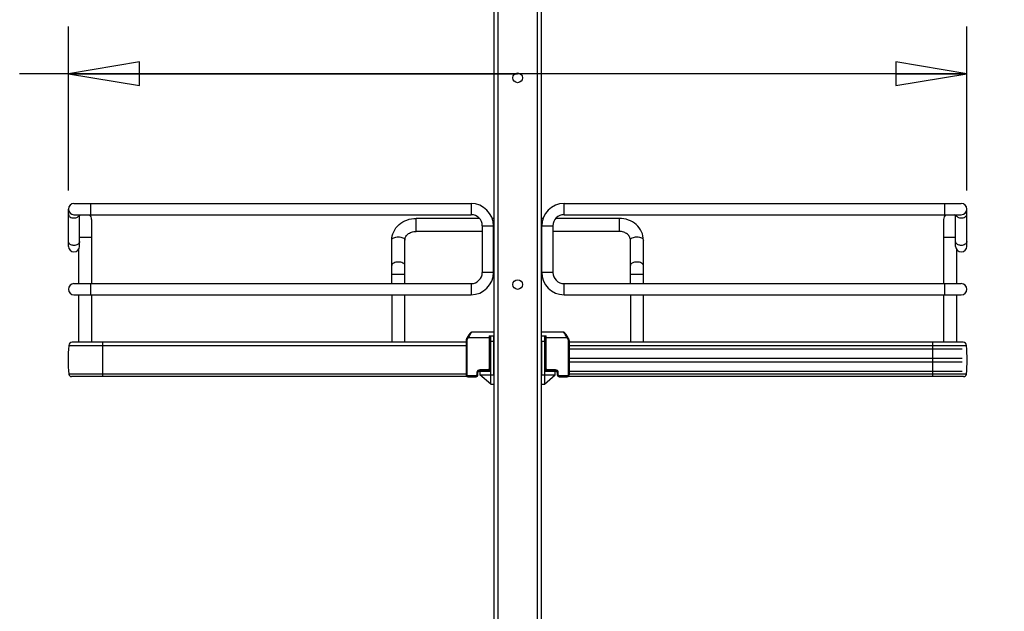
# Model space of a CAD drawing. Units: inches. Extents: x 0 to 17, y 0 to 11.
# Drawn here: x 2.8 to 5.4, y 3.2 to 4.8 of the extents above; entities that cross this region are included whole.
import ezdxf
from ezdxf.enums import TextEntityAlignment as Align

# ---------------------------------------------------------------- set-up
doc = ezdxf.new("R2010")
doc.units = ezdxf.units.IN
doc.header["$LTSCALE"] = 0.935
doc.header["$MEASUREMENT"] = 0
doc.layers.get('0').update_dxf_attribs({"linetype": 'CONTINUOUS'})
doc.styles.get("Standard").update_dxf_attribs({"font": 'BLUPRNT.TTF'})
doc.dimstyles.new('DIMSTYLE_1', dxfattribs={"dimtxt": 0.125, "dimasz": 0.1875, "dimexe": 0.125, "dimexo": 0.0625, "dimgap": 0.0625, "dimtad": 0, "dimtih": 1, "dimtoh": 1, "dimlfac": 8, "dimzin": 4, "dimdsep": 46, "dimtxsty": 'Standard', "dimblk": 'CLOSED', "dimblk1": 'CLOSED', "dimblk2": 'CLOSED', "dimcen": 0.09, "dimadec": 0, "dimazin": 0, "dimtfac": 1, "dimtofl": 0, "dimtmove": 0, "dimatfit": 3, "dimldrblk": 'CLOSED', "dimfxl": 0, "dimtolj": 1, "dimtzin": 4, "dimarcsym": 0})

# ---------------------------------------------------------------- blocks, each defined once
blk = doc.blocks.new('_CLOSED')
at = {"color": 0, "linetype": 'ByBlock'}
for p, q in [((0, 0), (-1, 0.167)), ((-1, 0.167), (-1, -0.167)), ((-1, -0.167), (0, 0)), ((-1, 0), (0, 0))]:
    blk.add_line(p, q, dxfattribs=at)
blk = doc.blocks.new('*D13')
at = {"color": 7, "linetype": 'Continuous'}
for p, q in [((5.3909, 7.692), (6.9538, 7.692)), ((6.8288, 7.692), (6.8288, 4.3151)), ((6.8288, 2.2441), (6.8288, 3.8776)), ((5.3909, 2.2441), (6.9538, 2.2441))]:
    blk.add_line(p, q, dxfattribs=at)
at = {"color": 7, "linetype": 'Continuous', "xscale": 0.1875, "yscale": 0.1875, "zscale": 0.1875}
for p, rotation in [((6.8288, 7.692), 90), ((6.8288, 2.2441), 270)]:
    blk.add_blockref('_CLOSED', p, dxfattribs=dict(at, rotation=rotation))
at = {"color": 7, "linetype": 'Continuous'}
for s, p, p2 in [('43.58', (6.5288, 4.1276), (7.0288, 4.1276)), ('[', (6.5288, 3.9401), (6.6288, 3.9401)), ('1107', (6.6288, 3.9401), (7.0288, 3.9401)), (']', (7.0288, 3.9401), (7.1288, 3.9401))]:
    blk.add_text(s, height=0.125, dxfattribs=at).set_placement(p, p2, align=Align.FIT)
blk = doc.blocks.new('*D20')
at = {"color": 7, "linetype": 'Continuous'}
for p, q in [((3.955, 7.9129), (1.4926, 7.9129)), ((1.6176, 7.9129), (1.6176, 4.9352)), ((1.6176, 1.7075), (1.6176, 3.5602)), ((3.7778, 1.7075), (1.4926, 1.7075))]:
    blk.add_line(p, q, dxfattribs=at)
at = {"color": 7, "linetype": 'Continuous', "xscale": 0.1875, "yscale": 0.1875, "zscale": 0.1875}
for p, rotation in [((1.6176, 7.9129), 90), ((1.6176, 1.7075), 270)]:
    blk.add_blockref('_CLOSED', p, dxfattribs=dict(at, rotation=rotation))
at = {"color": 7, "linetype": 'Continuous'}
for s, p, p2 in [('50.75', (1.3676, 4.7477), (1.8676, 4.7477)), ('[1289]', (1.3176, 4.5602), (1.9176, 4.5602)), ('THRU', (1.4176, 4.1852), (1.8176, 4.1852)), ('58.28', (1.3676, 3.8102), (1.8676, 3.8102)), ('[1480]', (1.3176, 3.6227), (1.9176, 3.6227))]:
    blk.add_text(s, height=0.125, dxfattribs=at).set_placement(p, p2, align=Align.FIT)
blk = doc.blocks.new('*D21')
at = {"color": 7, "linetype": 'Continuous'}
for p, q in [((2.9299, 4.3493), (2.9299, 4.7825)), ((5.302, 4.3493), (5.302, 4.7825)), ((4.1159, 4.6575), (2.8012, 4.6575)), ((2.9299, 4.6575), (4.1159, 4.6575)), ((5.302, 4.6575), (4.1159, 4.6575))]:
    blk.add_line(p, q, dxfattribs=at)
at = {"color": 7, "linetype": 'Continuous', "xscale": 0.1875, "yscale": 0.1875, "zscale": 0.1875, "rotation": 180}
blk.add_blockref('_CLOSED', (2.9299, 4.6575), dxfattribs=at)
at = {"color": 7, "linetype": 'Continuous', "xscale": 0.1875, "yscale": 0.1875, "zscale": 0.1875}
blk.add_blockref('_CLOSED', (5.302, 4.6575), dxfattribs=at)
at = {"color": 7, "linetype": 'Continuous'}
for s, p, p2 in [('18.98', (2.2387, 4.595), (2.7387, 4.595)), ('[', (2.2387, 4.4075), (2.3387, 4.4075)), ('482', (2.3387, 4.4075), (2.6387, 4.4075)), (']', (2.6387, 4.4075), (2.7387, 4.4075))]:
    blk.add_text(s, height=0.125, dxfattribs=at).set_placement(p, p2, align=Align.FIT)

msp = doc.modelspace()

# ---------------------------------------------------------------- linework, layer by layer
at = {"color": 7, "linetype": 'Continuous'}
for p, q in [((4.0534, 7.6209), (4.0534, 2.3066)), ((4.0633, 7.6216), (4.0633, 2.3066)), ((4.1686, 2.3066), (4.1686, 7.6216)), ((4.1784, 7.6209), (4.1784, 2.3066)), ((2.9299, 4.2013), (2.9299, 4.2997)), ((2.9447, 4.3145), (3.9931, 4.3145)), ((2.989, 4.285), (2.989, 4.3145)), ((3.9931, 4.3145), (3.9931, 4.285)), ((4.2387, 4.3145), (5.2872, 4.3145)), ((4.2387, 4.285), (4.2387, 4.3145)), ((5.2429, 4.3145), (5.2429, 4.285)), ((5.302, 4.2013), (5.302, 4.2997)), ((2.9447, 4.285), (3.9931, 4.285)), ((2.9594, 4.2013), (2.9594, 4.285)), ((2.9914, 4.2727), (2.9914, 4.1029)), ((4.0151, 4.2751), (3.8477, 4.2751)), ((3.8477, 4.2407), (3.8477, 4.2751)), ((4.0534, 4.2751), (4.0488, 4.2751)), ((4.1831, 4.2751), (4.1784, 4.2751)), ((4.3841, 4.2751), (4.2167, 4.2751)), ((4.2387, 4.285), (5.2872, 4.285)), ((4.3841, 4.2751), (4.3841, 4.2407)), ((5.2404, 4.2727), (5.2404, 4.1029)), ((5.2724, 4.2013), (5.2724, 4.285)), ((4.0227, 4.2407), (3.8477, 4.2407)), ((4.0227, 4.2554), (4.0522, 4.2554)), ((4.0227, 4.2554), (4.0227, 4.1324)), ((4.0522, 4.1324), (4.0522, 4.2554)), ((4.0534, 4.2407), (4.0522, 4.2407)), ((4.1797, 4.2407), (4.1784, 4.2407)), ((4.1797, 4.2554), (4.2092, 4.2554)), ((4.1797, 4.1324), (4.1797, 4.2554)), ((4.2092, 4.2554), (4.2092, 4.1324)), ((4.3841, 4.2407), (4.2092, 4.2407)), ((2.9594, 4.2259), (2.9914, 4.2259)), ((3.7837, 4.1029), (3.7837, 4.2175)), ((3.8182, 4.1029), (3.8182, 4.2175)), ((4.4137, 4.1029), (4.4137, 4.2175)), ((4.4481, 4.1029), (4.4481, 4.2175)), ((5.2404, 4.2259), (5.2724, 4.2259)), ((2.957, 4.1932), (2.957, 4.1029)), ((5.2749, 4.1932), (5.2749, 4.1029)), ((3.7837, 4.1275), (3.8182, 4.1275)), ((4.0522, 4.1324), (4.0227, 4.1324)), ((4.2092, 4.1324), (4.1797, 4.1324)), ((4.4137, 4.1275), (4.4481, 4.1275)), ((2.9447, 4.1029), (3.9931, 4.1029)), ((2.989, 4.0734), (2.989, 4.1029)), ((3.9931, 4.1029), (3.9931, 4.0734)), ((4.2387, 4.1029), (5.2872, 4.1029)), ((4.2387, 4.0734), (4.2387, 4.1029)), ((5.2429, 4.1029), (5.2429, 4.0734)), ((2.9447, 4.0734), (3.9931, 4.0734)), ((2.957, 4.0734), (2.957, 3.9478)), ((2.9914, 4.0734), (2.9914, 3.9478)), ((3.7837, 4.0734), (3.7837, 3.9478)), ((3.8182, 3.9478), (3.8182, 4.0734)), ((4.2387, 4.0734), (5.2872, 4.0734)), ((4.4137, 4.0734), (4.4137, 3.9478)), ((4.4481, 3.9478), (4.4481, 4.0734)), ((5.2404, 4.0734), (5.2404, 3.9478)), ((5.2749, 4.0734), (5.2749, 3.9478)), ((3.98, 3.9528), (3.9825, 3.9528)), ((3.98, 3.9528), (3.98, 3.8617)), ((3.9813, 3.9575), (3.9812, 3.9574)), ((3.9834, 3.9614), (3.9813, 3.9575)), ((3.9834, 3.9563), (3.9813, 3.9575)), ((3.9825, 3.8617), (3.9825, 3.9528)), ((3.9839, 3.9621), (3.9834, 3.9614)), ((3.9834, 3.9614), (3.9856, 3.9602)), ((3.9834, 3.9563), (3.9856, 3.9602)), ((3.9856, 3.9602), (4.0431, 3.9602)), ((4.0529, 3.9749), (3.9964, 3.9749)), ((4.0406, 3.9651), (4.0529, 3.9651)), ((4.0406, 3.9651), (4.0406, 3.8775)), ((4.0431, 3.8775), (4.0431, 3.9651)), ((4.0451, 3.8371), (4.0451, 3.9651)), ((4.0529, 3.8617), (4.0529, 3.9651)), ((4.2354, 3.9749), (4.1789, 3.9749)), ((4.1789, 3.9651), (4.1912, 3.9651)), ((4.1868, 3.9651), (4.1868, 3.8371)), ((4.1888, 3.9651), (4.1888, 3.8775)), ((4.1888, 3.9602), (4.2463, 3.9602)), ((4.1912, 3.8775), (4.1912, 3.9651)), ((4.2463, 3.9602), (4.2484, 3.9614)), ((4.2463, 3.9602), (4.2485, 3.9563)), ((4.2506, 3.9575), (4.2484, 3.9614)), ((4.2506, 3.9575), (4.2485, 3.9563)), ((4.2494, 3.9528), (4.2518, 3.9528)), ((4.2494, 3.9528), (4.2494, 3.8617)), ((4.2518, 3.9528), (4.2518, 3.9529)), ((4.2518, 3.9528), (4.2518, 3.8617)), ((2.9312, 3.9394), (2.9312, 3.9388)), ((2.9312, 3.9394), (3.98, 3.9394)), ((3.98, 3.9388), (2.9312, 3.9388)), ((3.98, 3.9478), (2.9396, 3.9478)), ((3.021, 3.8572), (3.021, 3.9478)), ((4.0431, 3.9331), (4.0451, 3.9331)), ((4.0431, 3.9306), (4.0451, 3.9306)), ((4.0446, 3.8716), (4.0446, 3.9306)), ((4.0451, 3.9503), (4.0529, 3.9503)), ((4.1789, 3.9503), (4.1868, 3.9503)), ((4.1789, 3.9503), (4.1789, 3.8617)), ((4.1868, 3.9331), (4.1888, 3.9331)), ((4.1868, 3.9306), (4.1888, 3.9306)), ((4.1873, 3.9306), (4.1873, 3.8716)), ((5.2923, 3.9478), (4.2518, 3.9478)), ((4.2518, 3.9394), (5.3006, 3.9394)), ((5.3006, 3.9388), (4.2518, 3.9388)), ((4.2518, 3.9306), (5.2897, 3.9306)), ((5.2109, 3.9478), (5.2109, 3.8572)), ((5.3006, 3.9388), (5.3006, 3.9394)), ((4.0431, 3.906), (4.0446, 3.906)), ((4.1873, 3.906), (4.1888, 3.906)), ((4.2518, 3.906), (5.2897, 3.906)), ((4.0382, 3.875), (4.016, 3.875)), ((4.016, 3.8726), (4.016, 3.875)), ((4.0382, 3.875), (4.0382, 3.8726)), ((4.0431, 3.8775), (4.0406, 3.8775)), ((4.0431, 3.8962), (4.0446, 3.8962)), ((4.1873, 3.8962), (4.1888, 3.8962)), ((4.1888, 3.8775), (4.1912, 3.8775)), ((4.2158, 3.875), (4.1937, 3.875)), ((4.1937, 3.8726), (4.1937, 3.875)), ((4.2158, 3.875), (4.2158, 3.8726)), ((4.2518, 3.8962), (5.2897, 3.8962)), ((3.98, 3.8635), (2.9312, 3.8635)), ((3.9832, 3.8572), (2.9385, 3.8572)), ((3.9825, 3.8617), (3.98, 3.8617)), ((4.0062, 3.8593), (3.9851, 3.8593)), ((3.9851, 3.8568), (3.9851, 3.8593)), ((3.9851, 3.8568), (4.0062, 3.8568)), ((4.0062, 3.8593), (4.0062, 3.8568)), ((4.0086, 3.8676), (4.0111, 3.8676)), ((4.0086, 3.8676), (4.0086, 3.8617)), ((4.0111, 3.8617), (4.0086, 3.8617)), ((4.0111, 3.8617), (4.0111, 3.8676)), ((4.0131, 3.8716), (4.0165, 3.8716)), ((4.016, 3.8726), (4.0382, 3.8726)), ((4.0165, 3.8716), (4.0165, 3.8617)), ((4.0451, 3.8371), (4.0165, 3.8617)), ((4.0168, 3.8716), (4.0451, 3.8716)), ((4.0185, 3.8617), (4.0529, 3.8617)), ((4.0185, 3.8601), (4.0185, 3.8617)), ((4.0347, 3.8726), (4.0347, 3.8716)), ((4.1789, 3.8617), (4.2134, 3.8617)), ((4.1868, 3.8716), (4.2151, 3.8716)), ((4.1868, 3.8371), (4.2153, 3.8617)), ((4.1937, 3.8726), (4.2158, 3.8726)), ((4.1971, 3.8716), (4.1971, 3.8726)), ((4.2134, 3.8617), (4.2134, 3.8601)), ((4.2153, 3.8716), (4.2188, 3.8716)), ((4.2153, 3.8617), (4.2153, 3.8716)), ((4.2208, 3.8676), (4.2232, 3.8676)), ((4.2208, 3.8676), (4.2208, 3.8617)), ((4.2208, 3.8617), (4.2232, 3.8617)), ((4.2232, 3.8617), (4.2232, 3.8676)), ((4.2468, 3.8593), (4.2257, 3.8593)), ((4.2257, 3.8568), (4.2257, 3.8593)), ((4.2257, 3.8568), (4.2468, 3.8568)), ((4.2468, 3.8593), (4.2468, 3.8568)), ((5.2933, 3.8572), (4.2486, 3.8572)), ((4.2518, 3.8617), (4.2494, 3.8617)), ((4.2518, 3.8716), (5.2897, 3.8716)), ((5.3006, 3.8635), (4.2518, 3.8635)), ((4.0451, 3.8371), (4.0529, 3.8371)), ((4.1789, 3.8371), (4.1868, 3.8371))]:
    msp.add_line(p, q, dxfattribs=at)
for points in [[(3.9812, 3.9574), (3.9809, 3.9568), (3.9807, 3.9562), (3.9804, 3.9555), (3.9803, 3.9549), (3.9801, 3.9542), (3.9801, 3.9536), (3.98, 3.9529)], [(3.9812, 3.9573), (3.9809, 3.9567), (3.9806, 3.9561), (3.9804, 3.9555), (3.9803, 3.9548), (3.9801, 3.9542), (3.9801, 3.9535), (3.98, 3.9529), (3.98, 3.9528)], [(3.9964, 3.9749), (3.9963, 3.9749), (3.9958, 3.9749), (3.9953, 3.9748), (3.9949, 3.9746), (3.9944, 3.9744), (3.994, 3.9742), (3.9935, 3.9739), (3.993, 3.9736), (3.9926, 3.9732), (3.9921, 3.9728), (3.9916, 3.9723), (3.991, 3.9718), (3.9905, 3.9713), (3.9899, 3.9706), (3.9893, 3.9699), (3.9886, 3.9691), (3.988, 3.9683), (3.9873, 3.9674), (3.9866, 3.9664), (3.9859, 3.9654), (3.9852, 3.9644), (3.9845, 3.9633), (3.9839, 3.9621)], [(4.2484, 3.9614), (4.248, 3.9621), (4.2474, 3.9632), (4.2467, 3.9643), (4.246, 3.9653), (4.2453, 3.9664), (4.2446, 3.9673), (4.244, 3.9682), (4.2433, 3.9691), (4.2427, 3.9698), (4.242, 3.9706), (4.2415, 3.9712), (4.2409, 3.9718), (4.2404, 3.9723), (4.2398, 3.9728), (4.2393, 3.9732), (4.2389, 3.9736), (4.2384, 3.9739), (4.2379, 3.9742), (4.2375, 3.9744), (4.237, 3.9746), (4.2366, 3.9748), (4.2361, 3.9749), (4.2356, 3.9749), (4.2354, 3.9749)], [(4.2518, 3.9529), (4.2518, 3.9536), (4.2517, 3.9542), (4.2516, 3.9549), (4.2514, 3.9555), (4.2512, 3.9562), (4.251, 3.9568), (4.2507, 3.9574), (4.2506, 3.9575)], [(4.2518, 3.9529), (4.2518, 3.9535), (4.2517, 3.9542), (4.2516, 3.9548), (4.2514, 3.9555), (4.2512, 3.9561), (4.251, 3.9567), (4.2507, 3.9573)], [(3.98, 3.8617), (3.9801, 3.8613), (3.9801, 3.8609), (3.9802, 3.8604), (3.9804, 3.8599), (3.9806, 3.8595), (3.9809, 3.859), (3.9812, 3.8586), (3.9815, 3.8583), (3.9819, 3.8579), (3.9823, 3.8576), (3.9827, 3.8574), (3.9832, 3.8572), (3.9837, 3.857), (3.9842, 3.8569), (3.9847, 3.8568), (3.9851, 3.8568)], [(4.2468, 3.8568), (4.2472, 3.8568), (4.2477, 3.8569), (4.2482, 3.857), (4.2487, 3.8572), (4.2492, 3.8574), (4.2496, 3.8577), (4.25, 3.858), (4.2504, 3.8583), (4.2507, 3.8587), (4.251, 3.8591), (4.2513, 3.8595), (4.2515, 3.86), (4.2516, 3.8604), (4.2518, 3.8609), (4.2518, 3.8614), (4.2518, 3.8617)]]:
    msp.add_lwpolyline(points, dxfattribs=at)
for centre in [(4.1159, 4.6467), (4.1159, 4.1004)]:
    msp.add_circle(centre, 0.0128, dxfattribs=at)
for centre, radius, start, end in [((2.9447, 4.2997), 0.0148, 90, 270), ((3.9931, 4.2554), 0.0591, 0, 90), ((4.2387, 4.2554), 0.0591, 90, 180), ((5.2872, 4.2997), 0.0148, 270, 90), ((2.9742, 4.2727), 0.0172, 134.3536, 149.1049), ((2.9742, 4.2727), 0.0172, 0, 45.6605), ((3.9931, 4.2554), 0.0295, 0, 90), ((4.2387, 4.2554), 0.0295, 90, 180), ((5.2577, 4.2727), 0.0172, 134.3536, 180), ((5.2577, 4.2727), 0.0172, 30.9347, 45.6605), ((2.9447, 4.2013), 0.0148, 180, 360), ((5.2872, 4.2013), 0.0148, 180, 360), ((3.9931, 4.1324), 0.0591, 270, 360), ((3.9931, 4.1324), 0.0295, 270, 360), ((4.2387, 4.1324), 0.0591, 180, 270), ((4.2387, 4.1324), 0.0295, 180, 270), ((2.9447, 4.0881), 0.0148, 90, 270), ((5.2872, 4.0881), 0.0148, 270, 90), ((3.239, 3.9011), 0.31, 173.0254, 186.9746), ((2.9396, 3.9394), 0.00837, 90, 180), ((5.2923, 3.9394), 0.00837, 0, 90), ((4.9929, 3.9011), 0.31, 353.0254, 6.9746), ((4.016, 3.8676), 0.00738, 90, 180), ((4.0382, 3.8775), 0.00492, 270, 360), ((4.0382, 3.8775), 0.00246, 270, 360), ((4.1937, 3.8775), 0.00492, 180, 270), ((4.1937, 3.8775), 0.00246, 180, 270), ((4.2158, 3.8676), 0.00738, 0, 90), ((2.9385, 3.8645), 0.00738, 188.4338, 270), ((4.0062, 3.8617), 0.00492, 270, 360), ((4.0062, 3.8617), 0.00246, 270, 360), ((4.016, 3.8676), 0.00492, 90, 180), ((4.2158, 3.8676), 0.00492, 0, 90), ((4.2257, 3.8617), 0.00492, 180, 270), ((4.2257, 3.8617), 0.00246, 180, 270), ((5.2933, 3.8645), 0.00738, 270, 351.5662)]:
    msp.add_arc(centre, radius, start, end, dxfattribs=at)
for points, knots in [([(2.9299, 4.2868), (2.9299, 4.2839), (2.9343, 4.2777), (2.941, 4.2763), (2.9447, 4.2763)], [0, 0, 0, 0, 0.440074, 1, 1, 1, 1]), ([(2.9447, 4.2763), (2.9479, 4.2763), (2.954, 4.2775), (2.9586, 4.2824), (2.9592, 4.285)], [0, 0, 0, 0, 0.551213, 1, 1, 1, 1]), ([(3.7837, 4.2175), (3.7837, 4.2252), (3.7873, 4.2408), (3.802, 4.26), (3.8232, 4.2723), (3.8395, 4.2751), (3.8477, 4.2751)], [0, 0, 0, 0, 0.241776, 0.488119, 0.741437, 1, 1, 1, 1]), ([(4.4481, 4.2175), (4.4481, 4.2252), (4.4446, 4.2408), (4.4299, 4.26), (4.4087, 4.2723), (4.3923, 4.2751), (4.3841, 4.2751)], [0, 0, 0, 0, 0.241776, 0.488119, 0.741437, 1, 1, 1, 1]), ([(5.2726, 4.285), (5.2733, 4.2824), (5.2779, 4.2775), (5.2839, 4.2763), (5.2872, 4.2763)], [0, 0, 0, 0, 0.448652, 1, 1, 1, 1]), ([(5.2872, 4.2763), (5.2908, 4.2763), (5.2976, 4.2777), (5.302, 4.2839), (5.302, 4.2868)], [0, 0, 0, 0, 0.559826, 1, 1, 1, 1]), ([(3.8182, 4.2176), (3.8182, 4.2203), (3.8197, 4.2263), (3.826, 4.234), (3.8358, 4.2394), (3.8437, 4.2407), (3.8477, 4.2407)], [0, 0, 0, 0, 0.201063, 0.433896, 0.705259, 1, 1, 1, 1]), ([(4.4137, 4.2176), (4.4137, 4.2203), (4.4122, 4.2263), (4.4058, 4.234), (4.396, 4.2394), (4.3882, 4.2407), (4.3841, 4.2407)], [0, 0, 0, 0, 0.201063, 0.433896, 0.705259, 1, 1, 1, 1]), ([(2.9329, 4.208), (2.9324, 4.2085), (2.9308, 4.2102), (2.9299, 4.2126), (2.9299, 4.2143)], [0, 0, 0, 0, 0.270456, 1, 1, 1, 1]), ([(2.9594, 4.2143), (2.9594, 4.2126), (2.9585, 4.2102), (2.957, 4.2085), (2.9565, 4.208)], [0, 0, 0, 0, 0.729646, 1, 1, 1, 1]), ([(3.7837, 4.2175), (3.7837, 4.2187), (3.785, 4.2215), (3.7891, 4.2241), (3.7946, 4.2259), (3.7988, 4.2262), (3.801, 4.2262)], [0, 0, 0, 0, 0.172173, 0.39735, 0.681127, 1, 1, 1, 1]), ([(3.801, 4.2262), (3.8032, 4.2262), (3.8074, 4.2259), (3.8129, 4.2241), (3.8169, 4.2215), (3.8182, 4.2187), (3.8182, 4.2175)], [0, 0, 0, 0, 0.318793, 0.602539, 0.827774, 1, 1, 1, 1]), ([(4.4137, 4.2175), (4.4137, 4.2187), (4.4149, 4.2215), (4.419, 4.2241), (4.4245, 4.2259), (4.4287, 4.2262), (4.4309, 4.2262)], [0, 0, 0, 0, 0.172173, 0.39735, 0.681127, 1, 1, 1, 1]), ([(4.4309, 4.2262), (4.4331, 4.2262), (4.4373, 4.2259), (4.4428, 4.2241), (4.4468, 4.2215), (4.4481, 4.2187), (4.4481, 4.2175)], [0, 0, 0, 0, 0.318793, 0.602539, 0.827774, 1, 1, 1, 1]), ([(5.2754, 4.208), (5.2749, 4.2085), (5.2733, 4.2102), (5.2724, 4.2126), (5.2724, 4.2143)], [0, 0, 0, 0, 0.270456, 1, 1, 1, 1]), ([(5.302, 4.2143), (5.302, 4.2114), (5.2976, 4.2052), (5.2908, 4.2038), (5.2872, 4.2038)], [0, 0, 0, 0, 0.440074, 1, 1, 1, 1]), ([(2.9447, 4.2038), (2.9435, 4.2038), (2.9393, 4.2042), (2.9351, 4.2059), (2.9329, 4.208)], [0, 0, 0, 0, 0.267981, 1, 1, 1, 1]), ([(2.9565, 4.208), (2.9558, 4.2074), (2.9523, 4.2048), (2.9479, 4.2038), (2.9447, 4.2038)], [0, 0, 0, 0, 0.230653, 1, 1, 1, 1]), ([(5.2872, 4.2038), (5.2861, 4.2038), (5.2819, 4.2042), (5.2776, 4.2059), (5.2754, 4.208)], [0, 0, 0, 0, 0.267981, 1, 1, 1, 1]), ([(3.801, 4.1598), (3.7988, 4.1598), (3.7946, 4.1594), (3.7891, 4.1576), (3.785, 4.155), (3.7837, 4.1523), (3.7837, 4.1511)], [0, 0, 0, 0, 0.318797, 0.602623, 0.827836, 1, 1, 1, 1]), ([(3.8182, 4.1511), (3.8182, 4.1523), (3.8169, 4.155), (3.8129, 4.1576), (3.8074, 4.1594), (3.8032, 4.1598), (3.801, 4.1598)], [0, 0, 0, 0, 0.172159, 0.397333, 0.681127, 1, 1, 1, 1]), ([(4.4309, 4.1598), (4.4287, 4.1598), (4.4245, 4.1594), (4.419, 4.1576), (4.4149, 4.155), (4.4137, 4.1523), (4.4137, 4.1511)], [0, 0, 0, 0, 0.318797, 0.602623, 0.827836, 1, 1, 1, 1]), ([(4.4481, 4.1511), (4.4481, 4.1523), (4.4468, 4.155), (4.4428, 4.1576), (4.4373, 4.1594), (4.4331, 4.1598), (4.4309, 4.1598)], [0, 0, 0, 0, 0.172159, 0.397333, 0.681127, 1, 1, 1, 1]), ([(3.9964, 3.9749), (3.9961, 3.9749), (3.9953, 3.9746), (3.9936, 3.9732), (3.9912, 3.9703), (3.9883, 3.9657), (3.9865, 3.9621), (3.9856, 3.9602)], [0, 0, 0, 0, 0.05081, 0.126446, 0.353448, 0.658872, 1, 1, 1, 1]), ([(4.2463, 3.9602), (4.2454, 3.9621), (4.2435, 3.9657), (4.2406, 3.9703), (4.2382, 3.9732), (4.2365, 3.9746), (4.2358, 3.9749), (4.2354, 3.9749)], [0, 0, 0, 0, 0.341128, 0.646552, 0.873554, 0.94919, 1, 1, 1, 1]), ([(3.9851, 3.8593), (3.9844, 3.8593), (3.9831, 3.8598), (3.9825, 3.8611), (3.9825, 3.8617)], [0, 0, 0, 0, 0.508709, 1, 1, 1, 1]), ([(4.2494, 3.8617), (4.2494, 3.8611), (4.2488, 3.8598), (4.2474, 3.8593), (4.2468, 3.8593)], [0, 0, 0, 0, 0.491291, 1, 1, 1, 1])]:
    msp.add_open_spline(points, degree=3, knots=knots, dxfattribs=at)
for points in [[(3.9825, 3.9528), (3.9825, 3.954), (3.9828, 3.9552), (3.9834, 3.9563)], [(4.2485, 3.9563), (4.249, 3.9552), (4.2494, 3.954), (4.2494, 3.9528)]]:
    msp.add_open_spline(points, degree=3, dxfattribs=at)

# ---------------------------------------------------------------- dimensions: what is measured, and where the dimension line sits
dim = msp.add_linear_dim(base=(1.6176, 1.7075), p1=(4.0175, 7.9129), p2=(3.8403, 1.7075), angle=270, text='50.75\\P[1289]\\P \\PTHRU\\P \\P58.28\\P[1480]', dimstyle='DIMSTYLE_1', dxfattribs=at)
dim.commit()
dim.dimension.update_dxf_attribs({"geometry": '*D20', "text_midpoint": (1.6176, 4.2477), "dimtype": 160})
for base, p1, p2, angle, picture, middle in [((6.8288, 7.692), (5.3284, 2.2441), (5.3284, 7.692), 90, '*D13', (6.8288, 4.0963)), ((2.9299, 4.6575), (5.302, 4.2868), (2.9299, 4.2868), 180, '*D21', (2.4887, 4.5638))]:
    dim = msp.add_linear_dim(base=base, p1=p1, p2=p2, angle=angle, dimstyle='DIMSTYLE_1', dxfattribs=at)
    dim.commit()
    dim.dimension.update_dxf_attribs({"geometry": picture, "text_midpoint": middle, "dimtype": 160})

doc.saveas('drawing.dxf')
